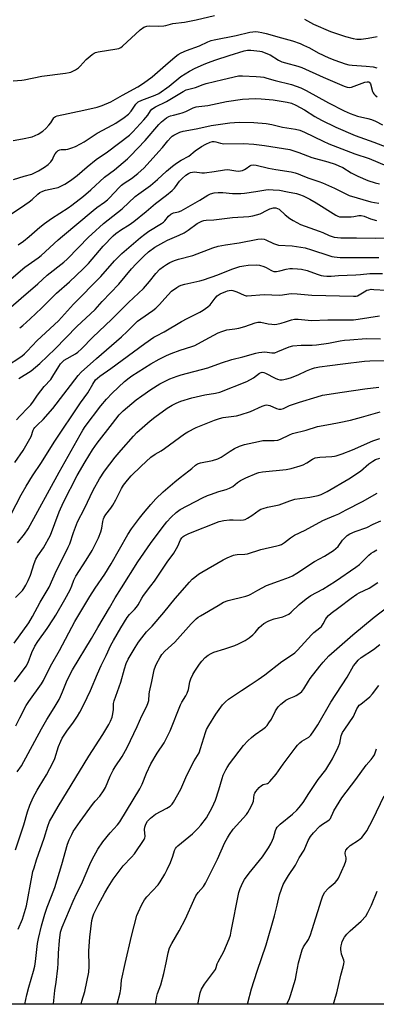
# Model space of a CAD drawing. Units: inches. Extents: x 1231767 to 1237767, y 533455 to 537455.
# Drawn here: x 1235456 to 1235616, y 533455 to 533898 of the extents above; entities that cross this region are included whole.
import ezdxf

# ---------------------------------------------------------------- set-up
doc = ezdxf.new("R2010")
doc.units = ezdxf.units.IN
doc.header["$MEASUREMENT"] = 0
doc.layers.add('NTRL-Trees', color=3, linetype='Continuous')
doc.layers.add('Undefined', color=1, linetype='Continuous')

msp = doc.modelspace()

# ---------------------------------------------------------------- linework, layer by layer
at = {"layer": 'NTRL-Trees'}
msp.add_polyline3d([(1235069.88, 534646.58, 0), (1235092.11, 534637.24, 0), (1235246.56, 534572.37, 0), (1235478.3, 534458.13, 0), (1235599.22, 534398.52, 0), (1235613.46, 534391.5, 0), (1235838.86, 534281.15, 0), (1235858.4, 534271.58, 0), (1236020.83, 534192.06, 0), (1236038.08, 534183.62, 0), (1236253.78, 534078.01, 0), (1236286.23, 533967.75, 0), (1236270.89, 533827.58, 0), (1236199.52, 533654, 0), (1236196.01, 533648.96, 0), (1236103.63, 533516.67, 0), (1236083.93, 533488.44, 0), (1236060.83, 533455.46, 0), (1234725.94, 533455.6, 0)], dxfattribs=at)
at = {"layer": 'Undefined'}
for points, elevation in [([(1235453.44, 533870.17), (1235457.37, 533870.46), (1235458.5, 533870.61), (1235466.32, 533872.29), (1235476.95, 533873.62), (1235478.63, 533873.89), (1235479.43, 533874.12), (1235481.45, 533875.21), (1235482.76, 533876.08), (1235483.57, 533876.86), (1235486.26, 533879.8), (1235488.93, 533882.04), (1235489.82, 533882.65), (1235490.48, 533882.91), (1235491.6, 533883.17), (1235500.02, 533884.56), (1235500.88, 533884.78), (1235501.8, 533885.2), (1235502.61, 533885.81), (1235510.51, 533893.14), (1235512.2, 533894.27), (1235512.97, 533894.64), (1235513.54, 533894.8), (1235514.66, 533894.88), (1235518.69, 533894.75), (1235521.18, 533894.94), (1235521.99, 533895.09), (1235525.18, 533896), (1235530.47, 533896.63), (1235535.57, 533897.58), (1235543.93, 533899.59)], 270), ([(1235584.21, 533897.92), (1235588.27, 533895.65), (1235595.97, 533892.43), (1235602.68, 533890.07), (1235606.07, 533889.2), (1235607.75, 533888.93), (1235609.66, 533888.94), (1235612.84, 533889.38), (1235616.92, 533890.16)], 270), ([(1235453.54, 533843.45), (1235457.7, 533844.17), (1235461.97, 533845.14), (1235463.34, 533845.61), (1235464.66, 533846.24), (1235466.85, 533847.65), (1235468.18, 533848.76), (1235469.56, 533850.27), (1235470.47, 533851.41), (1235471.69, 533853.54), (1235472.04, 533853.92), (1235472.49, 533854.19), (1235473.27, 533854.44), (1235485.14, 533857.02), (1235491.21, 533858.45), (1235493.47, 533859.21), (1235497.36, 533860.77), (1235502.54, 533863.85), (1235509.45, 533867.55), (1235511.93, 533869.12), (1235515.92, 533872.03), (1235521.8, 533877.27), (1235526.17, 533881.04), (1235527.58, 533882.06), (1235528.83, 533882.78), (1235531.24, 533883.8), (1235537.13, 533885.92), (1235540.83, 533887.73), (1235542.29, 533888.29), (1235543.65, 533888.63), (1235553.59, 533890.61), (1235559.65, 533892.01), (1235561.04, 533892.26), (1235562.06, 533892.32), (1235563.47, 533892.21), (1235565.16, 533891.96), (1235567.1, 533891.49), (1235573.99, 533889.5), (1235578.91, 533888.17), (1235582.25, 533886.96), (1235583.87, 533886.27), (1235586.48, 533884.97), (1235590.35, 533882.83), (1235595.24, 533880.54), (1235597.9, 533879.51), (1235602.53, 533877.88), (1235604.2, 533877.46), (1235605.61, 533877.2), (1235611.89, 533876.87), (1235615.1, 533876.45), (1235616.79, 533876.02)], 272), ([(1235453.67, 533825.92), (1235458.39, 533827.46), (1235461.81, 533828.34), (1235462.84, 533828.69), (1235464.83, 533829.74), (1235467.61, 533831.45), (1235469.22, 533832.61), (1235470.38, 533833.8), (1235471.14, 533834.94), (1235471.72, 533836.45), (1235472.3, 533837.48), (1235473.04, 533838.39), (1235473.71, 533838.9), (1235474.48, 533839.26), (1235475.02, 533839.41), (1235477.2, 533839.43), (1235478.01, 533839.55), (1235479.86, 533840.1), (1235481.42, 533840.74), (1235483.72, 533841.9), (1235485.41, 533842.88), (1235491.14, 533846.69), (1235498.25, 533850.48), (1235499.54, 533851.24), (1235503.28, 533853.7), (1235505.27, 533855.28), (1235506.46, 533856.62), (1235508.62, 533859.75), (1235509, 533860.19), (1235509.66, 533860.73), (1235511.21, 533861.5), (1235517.23, 533863.77), (1235518.85, 533864.6), (1235523.44, 533867.78), (1235528.75, 533872.15), (1235530.62, 533873.43), (1235532.63, 533874.62), (1235535.19, 533875.95), (1235538.86, 533877.55), (1235540.78, 533878.29), (1235544.51, 533879.63), (1235550.41, 533881.59), (1235557.16, 533883.67), (1235558.74, 533883.98), (1235560.15, 533884.01), (1235564.21, 533883.51), (1235565.07, 533883.34), (1235566.19, 533882.99), (1235568.9, 533881.85), (1235572.66, 533879.57), (1235574.12, 533878.81), (1235575.67, 533878.27), (1235581.33, 533876.78), (1235583.11, 533876.18), (1235592.69, 533871.79), (1235602, 533867.83), (1235603.39, 533867.33), (1235604.49, 533867.22), (1235605.32, 533867.36), (1235611.33, 533869.6), (1235612.39, 533869.81), (1235613.09, 533869.71), (1235613.45, 533869.47), (1235613.86, 533868.82), (1235614.83, 533865.43), (1235615.05, 533864.9), (1235615.36, 533864.43), (1235615.97, 533863.82), (1235616.89, 533863.08)], 274)]:
    msp.add_lwpolyline(points, dxfattribs=dict(at, elevation=elevation))
for points in [[(1235451.52, 533809.8, 276), (1235456.76, 533813.11, 276), (1235460.62, 533815.83, 276), (1235462.01, 533816.92, 276), (1235464.55, 533819.36, 276), (1235465.48, 533820.04, 276), (1235466.77, 533820.7, 276), (1235467.98, 533821.13, 276), (1235472.26, 533821.94, 276), (1235473.63, 533822.34, 276), (1235476.65, 533823.77, 276), (1235479.3, 533825.5, 276), (1235482.23, 533827.75, 276), (1235486.64, 533831.59, 276), (1235490.77, 533834.84, 276), (1235495.85, 533838.39, 276), (1235505.73, 533845.79, 276), (1235507.18, 533847.24, 276), (1235512.18, 533852.63, 276), (1235513.9, 533854.82, 276), (1235515.08, 533856.8, 276), (1235515.73, 533857.49, 276), (1235517.37, 533858.51, 276), (1235522.31, 533860.92, 276), (1235529.77, 533865.5, 276), (1235531.2, 533866.2, 276), (1235535.26, 533867.26, 276), (1235538.7, 533868.62, 276), (1235540.1, 533869.06, 276), (1235547.56, 533870.85, 276), (1235554.58, 533872.42, 276), (1235556.4, 533872.52, 276), (1235562.58, 533872.22, 276), (1235564.53, 533872.08, 276), (1235565.97, 533871.83, 276), (1235567.41, 533871.48, 276), (1235571.1, 533870.4, 276), (1235578.4, 533868.51, 276), (1235582.67, 533867.05, 276), (1235585.04, 533865.93, 276), (1235595.03, 533860.38, 276), (1235602.08, 533856.8, 276), (1235604.82, 533855.5, 276), (1235608.01, 533854.39, 276), (1235612.62, 533853.37, 276), (1235614.27, 533852.87, 276), (1235616.11, 533852.08, 276), (1235619.25, 533850.49, 276)], [(1235455.8, 533796.57, 278), (1235458.1, 533798.25, 278), (1235460.6, 533800.24, 278), (1235465.49, 533804.46, 278), (1235467.63, 533806.16, 278), (1235470.66, 533808.32, 278), (1235478.16, 533813.16, 278), (1235479.83, 533814.33, 278), (1235485, 533818.42, 278), (1235488.36, 533821.19, 278), (1235494.53, 533826.97, 278), (1235498.92, 533830.19, 278), (1235504.8, 533835.23, 278), (1235506.1, 533836.48, 278), (1235512.81, 533843.35, 278), (1235518.84, 533850.64, 278), (1235520.13, 533851.77, 278), (1235522.38, 533853.54, 278), (1235523.32, 533854.15, 278), (1235524.08, 533854.49, 278), (1235525.41, 533854.87, 278), (1235528.25, 533855.47, 278), (1235529.37, 533855.81, 278), (1235530.94, 533856.44, 278), (1235534.32, 533858.03, 278), (1235535.67, 533858.5, 278), (1235536.78, 533858.69, 278), (1235540.93, 533859.08, 278), (1235549.31, 533860.88, 278), (1235556.39, 533862.05, 278), (1235562.15, 533862.25, 278), (1235564.75, 533862.2, 278), (1235570.25, 533861.65, 278), (1235576.49, 533860.62, 278), (1235578.4, 533860.13, 278), (1235580.43, 533859.33, 278), (1235584.25, 533857.15, 278), (1235588.92, 533854.24, 278), (1235591.92, 533852.57, 278), (1235598.36, 533849.39, 278), (1235607.07, 533845.62, 278), (1235615.38, 533842.65, 278), (1235625.89, 533838.57, 278)], [(1235452.59, 533781.28, 280), (1235458.69, 533786.51, 280), (1235464.75, 533790.77, 280), (1235466.02, 533791.75, 280), (1235473.7, 533798.79, 280), (1235475.64, 533800.46, 280), (1235489.33, 533811.96, 280), (1235491.04, 533813.28, 280), (1235494.53, 533815.79, 280), (1235495.77, 533816.79, 280), (1235496.74, 533817.73, 280), (1235501.1, 533822.35, 280), (1235502.15, 533823.34, 280), (1235503.34, 533824.19, 280), (1235506.65, 533826.31, 280), (1235509.5, 533828.55, 280), (1235512.25, 533831.17, 280), (1235518.94, 533838.47, 280), (1235520.5, 533840.24, 280), (1235522.89, 533843.24, 280), (1235524.27, 533844.75, 280), (1235524.91, 533845.35, 280), (1235525.6, 533845.84, 280), (1235527.08, 533846.63, 280), (1235528.37, 533847.19, 280), (1235529.74, 533847.57, 280), (1235535.6, 533848.67, 280), (1235540.38, 533849.78, 280), (1235542.33, 533850.16, 280), (1235550.8, 533851.28, 280), (1235552.81, 533851.48, 280), (1235555.06, 533851.59, 280), (1235561.46, 533851.48, 280), (1235567.01, 533850.98, 280), (1235569.58, 533850.53, 280), (1235574.39, 533849.47, 280), (1235580.26, 533848.51, 280), (1235582.17, 533848, 280), (1235584.31, 533847.16, 280), (1235592.66, 533843.05, 280), (1235595.22, 533841.94, 280), (1235606.81, 533837.36, 280), (1235613.24, 533835.33, 280), (1235621.13, 533832.07, 280)], [(1235452.5, 533768.57, 282), (1235457.05, 533772.66, 282), (1235464.58, 533779, 282), (1235468.8, 533782.97, 282), (1235476.17, 533788.75, 282), (1235477.67, 533790.15, 282), (1235482.88, 533795.34, 282), (1235487.32, 533799.96, 282), (1235488.76, 533801.36, 282), (1235494, 533806.07, 282), (1235502.46, 533812.79, 282), (1235508.18, 533818.29, 282), (1235509.85, 533819.52, 282), (1235515.13, 533823.14, 282), (1235518.29, 533825.88, 282), (1235522.31, 533829.6, 282), (1235525, 533831.9, 282), (1235526.75, 533833.25, 282), (1235528.95, 533834.66, 282), (1235532.3, 533836.44, 282), (1235535.17, 533838.81, 282), (1235537.99, 533840.66, 282), (1235539.93, 533841.82, 282), (1235541.95, 533842.73, 282), (1235542.99, 533843.02, 282), (1235543.72, 533843.03, 282), (1235544.52, 533842.85, 282), (1235546.62, 533842.17, 282), (1235548.03, 533841.98, 282), (1235556.94, 533842.11, 282), (1235561.58, 533841.77, 282), (1235566.23, 533841.2, 282), (1235577.62, 533839.31, 282), (1235581.76, 533838, 282), (1235587.58, 533835.84, 282), (1235594.79, 533833.89, 282), (1235598, 533832.82, 282), (1235599.7, 533832.11, 282), (1235601.44, 533831.26, 282), (1235605.14, 533828.94, 282), (1235608.24, 533827.33, 282), (1235612.7, 533825.45, 282), (1235615.96, 533824.39, 282), (1235617.91, 533823.9, 282)], [(1235456.41, 533759.22, 284), (1235457.77, 533760.39, 284), (1235461.11, 533763.34, 284), (1235466.17, 533768.12, 284), (1235473.01, 533774.9, 284), (1235478.78, 533779.88, 284), (1235484.97, 533785.71, 284), (1235487.31, 533788.2, 284), (1235493.83, 533796.02, 284), (1235498.37, 533800.67, 284), (1235499.5, 533801.59, 284), (1235502.08, 533803.46, 284), (1235505.52, 533805.56, 284), (1235507.69, 533807.07, 284), (1235513.23, 533811.56, 284), (1235517.36, 533815.13, 284), (1235522.31, 533818.94, 284), (1235524.8, 533821, 284), (1235525.87, 533821.99, 284), (1235526.4, 533822.63, 284), (1235528.14, 533825.16, 284), (1235529.28, 533826.37, 284), (1235531.02, 533827.81, 284), (1235532.25, 533828.61, 284), (1235533.02, 533828.99, 284), (1235534.06, 533829.27, 284), (1235534.87, 533829.33, 284), (1235538.21, 533828.92, 284), (1235539.36, 533828.94, 284), (1235543.73, 533829.49, 284), (1235548.29, 533830.25, 284), (1235549.71, 533830.4, 284), (1235550.78, 533830.31, 284), (1235553.51, 533829.75, 284), (1235554.69, 533829.68, 284), (1235555.56, 533829.73, 284), (1235556.38, 533829.94, 284), (1235557.39, 533830.41, 284), (1235558.11, 533830.83, 284), (1235559.68, 533831.99, 284), (1235560.39, 533832.34, 284), (1235561.17, 533832.45, 284), (1235562.56, 533832.32, 284), (1235568.15, 533830.96, 284), (1235571.36, 533830.39, 284), (1235578.31, 533829.36, 284), (1235580, 533828.95, 284), (1235581.36, 533828.46, 284), (1235583.53, 533827.48, 284), (1235586.18, 533826.43, 284), (1235590.71, 533824.97, 284), (1235592.29, 533824.37, 284), (1235597.7, 533821.94, 284), (1235604.36, 533818.72, 284), (1235613.96, 533815.92, 284), (1235615.66, 533815.5, 284), (1235617.64, 533815.21, 284)], [(1235450.12, 533741.79, 286), (1235457.38, 533746.63, 286), (1235458.57, 533747.54, 286), (1235459.76, 533748.73, 286), (1235464.27, 533753.65, 286), (1235473.77, 533762.46, 286), (1235480.63, 533769.85, 286), (1235492.85, 533782.32, 286), (1235499.02, 533789.38, 286), (1235502.32, 533792.69, 286), (1235510.65, 533799.84, 286), (1235512.62, 533801.41, 286), (1235514.45, 533802.69, 286), (1235520, 533806.11, 286), (1235520.9, 533806.74, 286), (1235521.56, 533807.39, 286), (1235523.17, 533809.39, 286), (1235524.28, 533810.34, 286), (1235525.51, 533810.89, 286), (1235527.73, 533811.39, 286), (1235528.92, 533811.85, 286), (1235537.35, 533816.6, 286), (1235540.84, 533818.88, 286), (1235542.08, 533819.5, 286), (1235543.78, 533819.95, 286), (1235545.54, 533820.1, 286), (1235547.62, 533820.03, 286), (1235551.91, 533819.61, 286), (1235555.62, 533819.55, 286), (1235557.37, 533819.73, 286), (1235562.39, 533820.48, 286), (1235566.95, 533821.33, 286), (1235568.04, 533821.38, 286), (1235570.24, 533821.33, 286), (1235572.99, 533821.09, 286), (1235576.62, 533820.42, 286), (1235580.64, 533819.55, 286), (1235582.04, 533819.16, 286), (1235583.65, 533818.55, 286), (1235586.68, 533817.04, 286), (1235589.55, 533815.4, 286), (1235598.37, 533809.81, 286), (1235599.15, 533809.45, 286), (1235599.99, 533809.21, 286), (1235601.43, 533809.12, 286), (1235605.21, 533809.21, 286), (1235606.36, 533809.31, 286), (1235608.64, 533809.68, 286), (1235609.75, 533809.71, 286), (1235611.05, 533809.42, 286), (1235613.95, 533808.27, 286), (1235616.61, 533807.42, 286)], [(1235456.08, 533736.55, 288), (1235461.5, 533739.99, 288), (1235463.55, 533741.58, 288), (1235465.52, 533743.29, 288), (1235472.33, 533749.86, 288), (1235482.09, 533759.84, 288), (1235490.24, 533767.51, 288), (1235493.38, 533771.16, 288), (1235500.91, 533778.93, 288), (1235506.67, 533785.74, 288), (1235508.73, 533788.05, 288), (1235512.16, 533791.53, 288), (1235514.23, 533793.44, 288), (1235517.03, 533795.53, 288), (1235521.15, 533797.81, 288), (1235522.72, 533798.6, 288), (1235528, 533800.87, 288), (1235530.25, 533801.97, 288), (1235532.09, 533803.15, 288), (1235536.07, 533806.08, 288), (1235537.02, 533806.63, 288), (1235538.24, 533807.19, 288), (1235539.06, 533807.43, 288), (1235540.19, 533807.61, 288), (1235543.58, 533807.85, 288), (1235551.89, 533808.78, 288), (1235559.29, 533809.35, 288), (1235561.02, 533809.55, 288), (1235562.69, 533809.96, 288), (1235564.31, 533810.51, 288), (1235567.44, 533812.18, 288), (1235568.73, 533812.75, 288), (1235570.3, 533813.12, 288), (1235571.37, 533813.14, 288), (1235572.17, 533812.94, 288), (1235572.87, 533812.54, 288), (1235575.54, 533810.07, 288), (1235577.6, 533808.43, 288), (1235579.1, 533807.53, 288), (1235582.45, 533805.71, 288), (1235584.5, 533804.87, 288), (1235590.84, 533802.73, 288), (1235592.49, 533802.07, 288), (1235595.37, 533800.75, 288), (1235596.75, 533800.26, 288), (1235597.6, 533800.05, 288), (1235600.56, 533799.77, 288), (1235607.55, 533799.75, 288), (1235616.31, 533799.57, 288), (1235620.64, 533799.77, 288)], [(1235455.06, 533717.89, 290), (1235456.54, 533719.68, 290), (1235460.18, 533723.46, 290), (1235461.35, 533724.77, 290), (1235462.64, 533726.39, 290), (1235464.47, 533728.99, 290), (1235467.44, 533732.87, 290), (1235470.37, 533736.13, 290), (1235471.33, 533737.57, 290), (1235473.93, 533741.91, 290), (1235474.76, 533743.08, 290), (1235475.67, 533744.08, 290), (1235476.42, 533744.72, 290), (1235481.46, 533747.59, 290), (1235482.57, 533748.42, 290), (1235484.11, 533749.82, 290), (1235489.23, 533755.11, 290), (1235497.69, 533762.99, 290), (1235505.22, 533770.7, 290), (1235511.93, 533777, 290), (1235514.73, 533780.06, 290), (1235517.58, 533783.68, 290), (1235519.37, 533785.63, 290), (1235520.93, 533786.85, 290), (1235522.34, 533787.77, 290), (1235523.82, 533788.57, 290), (1235525.87, 533789.49, 290), (1235527.74, 533790.11, 290), (1235534.15, 533791.83, 290), (1235543.1, 533795.23, 290), (1235545.54, 533795.98, 290), (1235548.77, 533796.58, 290), (1235555, 533797.53, 290), (1235563.33, 533799.05, 290), (1235565.05, 533799.21, 290), (1235566.12, 533799.07, 290), (1235566.91, 533798.84, 290), (1235570.35, 533797.09, 290), (1235571.62, 533796.64, 290), (1235572.66, 533796.48, 290), (1235578.74, 533796.13, 290), (1235584.56, 533795.15, 290), (1235587.45, 533794.38, 290), (1235595.15, 533791.72, 290), (1235596.46, 533791.35, 290), (1235597.61, 533791.15, 290), (1235600.27, 533790.93, 290), (1235605.22, 533790.94, 290), (1235614.12, 533790.8, 290), (1235617.67, 533790.83, 290)], [(1235454.25, 533698.78, 292), (1235458.02, 533704.19, 292), (1235461.04, 533709.5, 292), (1235461.51, 533710.55, 292), (1235462.42, 533713.26, 292), (1235462.75, 533713.89, 292), (1235463.22, 533714.53, 292), (1235464.34, 533715.7, 292), (1235467, 533718.13, 292), (1235471.29, 533722.99, 292), (1235482.62, 533737.83, 292), (1235484, 533739.4, 292), (1235490.94, 533745.58, 292), (1235502.07, 533755.17, 292), (1235504.6, 533757.58, 292), (1235507.05, 533760.09, 292), (1235509.37, 533762.22, 292), (1235510.77, 533763.3, 292), (1235516.14, 533767.08, 292), (1235517.51, 533768.19, 292), (1235519.17, 533769.79, 292), (1235521.57, 533772.53, 292), (1235524.62, 533775.68, 292), (1235526.91, 533777.42, 292), (1235527.79, 533777.93, 292), (1235528.83, 533778.4, 292), (1235530.52, 533778.9, 292), (1235537.25, 533780.37, 292), (1235538.98, 533780.83, 292), (1235545.3, 533783.07, 292), (1235551.69, 533785.66, 292), (1235555.27, 533786.83, 292), (1235556.97, 533787.18, 292), (1235558.97, 533787.46, 292), (1235562.53, 533787.51, 292), (1235563.99, 533787.36, 292), (1235565.94, 533786.83, 292), (1235566.99, 533786.38, 292), (1235569.1, 533785.13, 292), (1235569.81, 533784.83, 292), (1235570.55, 533784.65, 292), (1235571.7, 533784.65, 292), (1235573.15, 533784.84, 292), (1235576.08, 533785.63, 292), (1235577.7, 533785.94, 292), (1235578.84, 533785.97, 292), (1235581.17, 533785.82, 292), (1235582.9, 533785.58, 292), (1235585.46, 533784.96, 292), (1235589.88, 533783.39, 292), (1235591.75, 533782.85, 292), (1235592.85, 533782.64, 292), (1235594.28, 533782.53, 292), (1235596.29, 533782.49, 292), (1235599.5, 533782.72, 292), (1235607.29, 533783.02, 292), (1235609.33, 533783.17, 292), (1235613.52, 533783.63, 292), (1235615.2, 533783.72, 292), (1235619.22, 533783.72, 292)], [(1235452.54, 533675.65, 294), (1235457.04, 533684.28, 294), (1235459.3, 533688.2, 294), (1235462.22, 533692.78, 294), (1235466.26, 533698.84, 294), (1235471.91, 533707.98, 294), (1235483.78, 533725.59, 294), (1235486.98, 533730.05, 294), (1235489.2, 533733.92, 294), (1235490.52, 533735.86, 294), (1235491.31, 533736.67, 294), (1235492.45, 533737.59, 294), (1235497.35, 533741.02, 294), (1235512.64, 533752.22, 294), (1235516.66, 533755.02, 294), (1235517.9, 533755.75, 294), (1235521.29, 533757.52, 294), (1235529.08, 533762.16, 294), (1235531.55, 533763.47, 294), (1235537.26, 533766.3, 294), (1235538.75, 533767.18, 294), (1235540.84, 533768.73, 294), (1235541.92, 533769.68, 294), (1235544.1, 533772.62, 294), (1235545.12, 533773.71, 294), (1235546.46, 533774.57, 294), (1235548.9, 533775.64, 294), (1235549.74, 533775.92, 294), (1235550.51, 533776.08, 294), (1235551.28, 533776.13, 294), (1235552.07, 533776.03, 294), (1235553.88, 533775.52, 294), (1235557.23, 533773.92, 294), (1235558, 533773.72, 294), (1235558.55, 533773.67, 294), (1235566.17, 533774.23, 294), (1235573.06, 533773.97, 294), (1235574.45, 533774.12, 294), (1235577.18, 533774.58, 294), (1235578.46, 533774.69, 294), (1235580.94, 533774.55, 294), (1235587.55, 533773.92, 294), (1235606.22, 533773.48, 294), (1235607.39, 533773.54, 294), (1235608.04, 533773.69, 294), (1235608.83, 533774.06, 294), (1235611.08, 533775.48, 294), (1235612.31, 533776.14, 294), (1235613.1, 533776.42, 294), (1235614.25, 533776.58, 294), (1235615.41, 533776.55, 294), (1235620.95, 533776.13, 294)], [(1235455.46, 533662.72, 296), (1235458.65, 533666.61, 296), (1235460.19, 533669.01, 296), (1235474.1, 533694.44, 296), (1235483.6, 533711.27, 296), (1235484.81, 533713.32, 296), (1235485.88, 533714.91, 296), (1235492.91, 533724.21, 296), (1235495.39, 533727.2, 296), (1235497.91, 533729.88, 296), (1235503.5, 533735.16, 296), (1235505.51, 533736.81, 296), (1235506.81, 533737.75, 296), (1235515.29, 533743.07, 296), (1235519.07, 533745.28, 296), (1235522.38, 533746.93, 296), (1235524.45, 533747.81, 296), (1235528.49, 533749.32, 296), (1235533.73, 533750.9, 296), (1235535.04, 533751.38, 296), (1235536.32, 533752.03, 296), (1235541.62, 533755.01, 296), (1235545.53, 533756.97, 296), (1235547.1, 533757.65, 296), (1235549.46, 533758.37, 296), (1235553.03, 533758.76, 296), (1235554.71, 533759.12, 296), (1235557.49, 533759.9, 296), (1235562.07, 533761.49, 296), (1235563.24, 533761.76, 296), (1235564.61, 533761.83, 296), (1235567.88, 533761.12, 296), (1235569.57, 533760.89, 296), (1235570.7, 533760.82, 296), (1235571.83, 533760.95, 296), (1235573.82, 533761.42, 296), (1235575.79, 533761.98, 296), (1235578.47, 533762.93, 296), (1235579.83, 533763.21, 296), (1235581.45, 533763.16, 296), (1235585.94, 533762.67, 296), (1235587.36, 533762.6, 296), (1235594.66, 533762.93, 296), (1235603.88, 533762.81, 296), (1235606.22, 533762.89, 296), (1235608.29, 533763.14, 296), (1235617.85, 533764.68, 296)], [(1235454.58, 533638.2, 298), (1235457.67, 533641.36, 298), (1235458.33, 533642.27, 298), (1235459.2, 533643.73, 298), (1235460.2, 533645.81, 298), (1235461.22, 533648.21, 298), (1235462.85, 533653.47, 298), (1235463.64, 533655.37, 298), (1235464.52, 533656.9, 298), (1235467.1, 533660.49, 298), (1235470.23, 533666.12, 298), (1235474.17, 533676.68, 298), (1235476.11, 533681.02, 298), (1235482.23, 533692.92, 298), (1235485.8, 533699.11, 298), (1235489.07, 533704.47, 298), (1235491.18, 533707.43, 298), (1235498.04, 533716.37, 298), (1235501.13, 533720.26, 298), (1235502.83, 533722.06, 298), (1235508.72, 533726.88, 298), (1235511.18, 533728.72, 298), (1235515.25, 533731.56, 298), (1235519.37, 533734.19, 298), (1235521.95, 533735.55, 298), (1235523.85, 533736.36, 298), (1235527.16, 533737.64, 298), (1235528.83, 533738.19, 298), (1235540.87, 533741.32, 298), (1235546.97, 533743.61, 298), (1235551.69, 533745.07, 298), (1235556.57, 533746.27, 298), (1235562.35, 533747.9, 298), (1235563.79, 533748.2, 298), (1235566.44, 533748.48, 298), (1235569.61, 533748.05, 298), (1235570.4, 533748.04, 298), (1235570.94, 533748.11, 298), (1235572.32, 533748.58, 298), (1235577.45, 533750.71, 298), (1235579.08, 533751.2, 298), (1235582.83, 533751.49, 298), (1235587.68, 533751.5, 298), (1235589.69, 533751.62, 298), (1235595, 533752.43, 298), (1235600.22, 533753.46, 298), (1235602.27, 533753.74, 298), (1235604.56, 533753.94, 298), (1235611.95, 533754.44, 298), (1235618.4, 533754.29, 298)], [(1235453.89, 533617.61, 300), (1235460.47, 533626.81, 300), (1235462.15, 533629.68, 300), (1235465.55, 533636.08, 300), (1235469.59, 533642.86, 300), (1235472.9, 533650.36, 300), (1235476.89, 533657.9, 300), (1235478.21, 533660.75, 300), (1235478.86, 533662.34, 300), (1235480.58, 533667.33, 300), (1235482.4, 533672.17, 300), (1235485.44, 533678.18, 300), (1235489.34, 533686.45, 300), (1235492.18, 533691.49, 300), (1235494.51, 533694.93, 300), (1235499.31, 533701.24, 300), (1235501.95, 533704.36, 300), (1235507.5, 533710.61, 300), (1235509.06, 533712.27, 300), (1235514.99, 533717.49, 300), (1235517.02, 533719.16, 300), (1235522.65, 533723.22, 300), (1235524.86, 533724.6, 300), (1235526.6, 533725.49, 300), (1235528.73, 533726.3, 300), (1235533.69, 533727.9, 300), (1235539.45, 533729.12, 300), (1235544.27, 533729.9, 300), (1235546.25, 533730.46, 300), (1235558.36, 533735.22, 300), (1235561.36, 533736.9, 300), (1235564.09, 533738.94, 300), (1235564.81, 533739.28, 300), (1235565.31, 533739.37, 300), (1235566.07, 533739.27, 300), (1235566.82, 533738.99, 300), (1235571.13, 533736.71, 300), (1235572.17, 533736.23, 300), (1235573.15, 533735.98, 300), (1235574.3, 533735.97, 300), (1235576.32, 533736.33, 300), (1235578, 533736.78, 300), (1235581.42, 533738.11, 300), (1235585.21, 533739.98, 300), (1235587.34, 533740.91, 300), (1235588.71, 533741.35, 300), (1235590.99, 533741.79, 300), (1235595.58, 533742.3, 300), (1235601.42, 533743.1, 300), (1235611.19, 533744.26, 300), (1235613.58, 533744.4, 300), (1235622.72, 533744.55, 300)], [(1235454.14, 533600.32, 302), (1235459.32, 533607.34, 302), (1235460.15, 533609.02, 302), (1235461.81, 533613.48, 302), (1235463.18, 533616.33, 302), (1235464.53, 533618.45, 302), (1235468.72, 533624.19, 302), (1235471.55, 533628.54, 302), (1235472.62, 533630.25, 302), (1235476.65, 533637.27, 302), (1235479.03, 533641.63, 302), (1235479.83, 533643.47, 302), (1235480.76, 533645.99, 302), (1235481.6, 533647.71, 302), (1235486.3, 533654.89, 302), (1235488.94, 533659.23, 302), (1235489.9, 533661.05, 302), (1235491.72, 533665.01, 302), (1235492.85, 533667.72, 302), (1235493.26, 533669.27, 302), (1235493.72, 533672.36, 302), (1235494.05, 533673.48, 302), (1235494.38, 533674.29, 302), (1235495.1, 533675.44, 302), (1235497.32, 533678.24, 302), (1235498.24, 533679.64, 302), (1235499.63, 533682.07, 302), (1235502.14, 533687.07, 302), (1235503.01, 533688.59, 302), (1235504.76, 533690.89, 302), (1235506.49, 533692.86, 302), (1235510.93, 533697.22, 302), (1235515.3, 533701.14, 302), (1235517.24, 533702.54, 302), (1235519.91, 533704.11, 302), (1235521.35, 533705.05, 302), (1235530.39, 533711.74, 302), (1235531.94, 533712.63, 302), (1235535.68, 533714.53, 302), (1235543.91, 533717.88, 302), (1235546.07, 533718.59, 302), (1235547.74, 533718.95, 302), (1235553.75, 533719.73, 302), (1235555.41, 533720.16, 302), (1235560.01, 533721.78, 302), (1235565.2, 533724.08, 302), (1235566.58, 533724.57, 302), (1235567.13, 533724.65, 302), (1235567.92, 533724.59, 302), (1235568.73, 533724.33, 302), (1235571.65, 533723.02, 302), (1235572.75, 533722.75, 302), (1235573.81, 533722.76, 302), (1235574.76, 533723.07, 302), (1235577.55, 533724.33, 302), (1235582.05, 533725.96, 302), (1235589.98, 533728.34, 302), (1235592.39, 533728.97, 302), (1235601.14, 533730.41, 302), (1235611.27, 533731.86, 302), (1235617.62, 533732.67, 302)], [(1235454.62, 533580.55, 304), (1235456.55, 533584.13, 304), (1235459.37, 533589.69, 304), (1235460.47, 533591.39, 304), (1235466.2, 533599.45, 304), (1235467.15, 533600.9, 304), (1235468.89, 533604.59, 304), (1235470.85, 533608.45, 304), (1235474.23, 533614.44, 304), (1235481.17, 533627.46, 304), (1235487.93, 533638.69, 304), (1235490.31, 533642.35, 304), (1235494.59, 533648.63, 304), (1235497.49, 533653.26, 304), (1235505.02, 533666.39, 304), (1235506.62, 533668.98, 304), (1235510.18, 533673.76, 304), (1235512.03, 533676.08, 304), (1235515.23, 533679.99, 304), (1235517.58, 533682.46, 304), (1235520.82, 533685.58, 304), (1235525.99, 533690.14, 304), (1235528.41, 533692.09, 304), (1235532.33, 533694.99, 304), (1235533.69, 533696.15, 304), (1235535.27, 533697.64, 304), (1235536.19, 533698.17, 304), (1235537.54, 533698.59, 304), (1235542.98, 533699.68, 304), (1235545.43, 533700.5, 304), (1235546.92, 533701.27, 304), (1235550.85, 533703.96, 304), (1235552.79, 533705.16, 304), (1235555.13, 533706.17, 304), (1235557.27, 533706.91, 304), (1235563.55, 533708.26, 304), (1235565.55, 533708.62, 304), (1235566.67, 533708.68, 304), (1235570.57, 533708.61, 304), (1235572.24, 533708.78, 304), (1235573.51, 533709.25, 304), (1235577.53, 533711.25, 304), (1235578.84, 533711.79, 304), (1235584.97, 533713.36, 304), (1235590.03, 533714.91, 304), (1235595.86, 533716.07, 304), (1235599.89, 533716.74, 304), (1235604.84, 533717.8, 304), (1235609.91, 533719.12, 304), (1235618.16, 533721.5, 304)], [(1235455.33, 533559.86, 306), (1235457.17, 533562.55, 306), (1235466.2, 533579.24, 306), (1235468.55, 533583.32, 306), (1235471.91, 533588.65, 306), (1235474.1, 533592.38, 306), (1235474.77, 533593.65, 306), (1235475.7, 533595.74, 306), (1235477.74, 533601.11, 306), (1235480.11, 533605.69, 306), (1235488.72, 533619.72, 306), (1235491.42, 533624.74, 306), (1235496.8, 533633.57, 306), (1235499.26, 533637.95, 306), (1235502.19, 533642.5, 306), (1235509.48, 533654.25, 306), (1235515.16, 533662.45, 306), (1235520.3, 533669.53, 306), (1235522.4, 533672.17, 306), (1235524.35, 533674.22, 306), (1235526.64, 533676.34, 306), (1235528.43, 533677.64, 306), (1235538.4, 533682.87, 306), (1235540.69, 533683.95, 306), (1235542.01, 533684.48, 306), (1235545.85, 533685.78, 306), (1235549.09, 533686.68, 306), (1235550.63, 533687.28, 306), (1235552.07, 533688.05, 306), (1235554.18, 533689.86, 306), (1235555.58, 533690.79, 306), (1235557.98, 533691.98, 306), (1235562.84, 533694.06, 306), (1235563.69, 533694.28, 306), (1235565.47, 533694.56, 306), (1235576.05, 533695.69, 306), (1235578.31, 533696.14, 306), (1235582.24, 533697.29, 306), (1235583.61, 533697.77, 306), (1235585.27, 533698.63, 306), (1235587.8, 533700.25, 306), (1235589.12, 533700.83, 306), (1235590.14, 533701.08, 306), (1235591.18, 533701.24, 306), (1235596.57, 533701.48, 306), (1235597.71, 533701.59, 306), (1235598.53, 533701.77, 306), (1235601.18, 533702.67, 306), (1235605.73, 533704.42, 306), (1235614.99, 533708.54, 306), (1235618.05, 533709.61, 306)], [(1235454.61, 533524.79, 308), (1235458.25, 533536.1, 308), (1235459.91, 533541.9, 308), (1235460.9, 533544.83, 308), (1235462.5, 533548.29, 308), (1235464.19, 533551.58, 308), (1235465.1, 533553.12, 308), (1235468.52, 533558.47, 308), (1235471.45, 533564.22, 308), (1235472.13, 533565.84, 308), (1235473.82, 533571.22, 308), (1235474.86, 533573.71, 308), (1235475.51, 533575.05, 308), (1235477.57, 533578.15, 308), (1235480.52, 533582.2, 308), (1235482.32, 533584.94, 308), (1235483.38, 533586.73, 308), (1235485.18, 533590.18, 308), (1235488.13, 533596.37, 308), (1235491.28, 533603.86, 308), (1235492.93, 533607.57, 308), (1235495.29, 533612.13, 308), (1235497.39, 533616.76, 308), (1235498.5, 533618.83, 308), (1235501.75, 533624.49, 308), (1235504.59, 533629.21, 308), (1235505.67, 533630.55, 308), (1235507.96, 533632.71, 308), (1235508.84, 533633.76, 308), (1235509.58, 533634.92, 308), (1235511.21, 533637.93, 308), (1235511.94, 533639.14, 308), (1235515.35, 533643.37, 308), (1235516.91, 533645.46, 308), (1235522.68, 533653.97, 308), (1235525.56, 533658.03, 308), (1235527.34, 533661.25, 308), (1235528.64, 533664.07, 308), (1235529.23, 533665, 308), (1235529.8, 533665.59, 308), (1235530.25, 533665.92, 308), (1235532.3, 533666.98, 308), (1235546.02, 533672.31, 308), (1235548.09, 533672.8, 308), (1235550.64, 533673.07, 308), (1235552.17, 533673.09, 308), (1235555.45, 533672.84, 308), (1235556.86, 533673.02, 308), (1235557.63, 533673.27, 308), (1235558.6, 533673.76, 308), (1235560.6, 533675.06, 308), (1235563.86, 533677.41, 308), (1235564.61, 533677.81, 308), (1235565.68, 533678.21, 308), (1235567.63, 533678.75, 308), (1235572.86, 533679.84, 308), (1235577.71, 533681.58, 308), (1235579.92, 533682.26, 308), (1235586.67, 533683.28, 308), (1235590.36, 533683.98, 308), (1235591.73, 533684.38, 308), (1235594.49, 533685.76, 308), (1235604.23, 533691.45, 308), (1235609.4, 533694.96, 308), (1235613.17, 533698.24, 308), (1235614.87, 533699.44, 308), (1235616.17, 533700.13, 308), (1235618.05, 533700.7, 308)], [(1235455.75, 533489.14, 310), (1235457.69, 533493.72, 310), (1235458.65, 533496.71, 310), (1235459.41, 533499.75, 310), (1235461.99, 533513.42, 310), (1235462.37, 533515.08, 310), (1235462.85, 533516.75, 310), (1235464, 533520.34, 310), (1235467.41, 533530.09, 310), (1235468.99, 533535.4, 310), (1235469.86, 533537.5, 310), (1235473.69, 533544.31, 310), (1235487.45, 533566.94, 310), (1235493.75, 533576.63, 310), (1235496.39, 533581.11, 310), (1235497.2, 533582.63, 310), (1235497.94, 533584.44, 310), (1235498.27, 533585.86, 310), (1235498.52, 533587.92, 310), (1235498.57, 533590.5, 310), (1235498.77, 533591.71, 310), (1235501.78, 533600.15, 310), (1235503.44, 533606.18, 310), (1235504.21, 533608.57, 310), (1235505.07, 533610.41, 310), (1235508.23, 533615.78, 310), (1235509.79, 533618.16, 310), (1235511.19, 533620.01, 310), (1235513.41, 533622.73, 310), (1235515.83, 533625.32, 310), (1235521.1, 533631.5, 310), (1235526.23, 533637.76, 310), (1235532.7, 533645.05, 310), (1235533.91, 533646.33, 310), (1235534.98, 533647.31, 310), (1235536.75, 533648.65, 310), (1235538.15, 533649.58, 310), (1235547.68, 533655.07, 310), (1235549.5, 533655.93, 310), (1235552.39, 533657.14, 310), (1235553.2, 533657.39, 310), (1235554.01, 533657.52, 310), (1235557.55, 533657.68, 310), (1235558.63, 533657.84, 310), (1235564.63, 533659.69, 310), (1235571.77, 533661.33, 310), (1235573.1, 533661.7, 310), (1235573.88, 533662.02, 310), (1235575.34, 533662.86, 310), (1235577.96, 533665, 310), (1235579.71, 533666.12, 310), (1235584.58, 533668.41, 310), (1235592.51, 533672.74, 310), (1235594.56, 533673.69, 310), (1235598.15, 533675.1, 310), (1235599.71, 533675.81, 310), (1235602.99, 533677.57, 310), (1235610.35, 533681.24, 310), (1235616.83, 533685.01, 310)], [(1235458.77, 533455.52, 312), (1235459.62, 533459.71, 312), (1235460.5, 533463.18, 312), (1235462.69, 533470.34, 312), (1235463.22, 533472.52, 312), (1235463.55, 533474.62, 312), (1235464.48, 533482.79, 312), (1235464.83, 533485, 312), (1235466.23, 533490.78, 312), (1235467.65, 533495.92, 312), (1235468.79, 533499.11, 312), (1235470.75, 533504, 312), (1235472.12, 533507.85, 312), (1235475.4, 533518.31, 312), (1235477.89, 533527.44, 312), (1235478.61, 533529.35, 312), (1235479.76, 533531.77, 312), (1235480.46, 533533.07, 312), (1235483.57, 533537.62, 312), (1235489.06, 533545.19, 312), (1235490.35, 533546.73, 312), (1235492.38, 533548.91, 312), (1235494.03, 533551.3, 312), (1235494.87, 533552.82, 312), (1235497.06, 533557.97, 312), (1235498.37, 533560.55, 312), (1235499.28, 533562.05, 312), (1235502.4, 533566.7, 312), (1235504.72, 533570.75, 312), (1235509.1, 533580.18, 312), (1235511.27, 533585.05, 312), (1235513.29, 533589.03, 312), (1235513.96, 533590.59, 312), (1235514.33, 533591.94, 312), (1235514.51, 533594.7, 312), (1235514.66, 533595.74, 312), (1235515.79, 533600.48, 312), (1235516.84, 533605.69, 312), (1235517.37, 533607.3, 312), (1235517.98, 533608.64, 312), (1235519.25, 533611.02, 312), (1235520.27, 533612.5, 312), (1235521.61, 533614.09, 312), (1235524.61, 533616.73, 312), (1235526.03, 533618.08, 312), (1235533.34, 533626.3, 312), (1235535.69, 533628.53, 312), (1235536.59, 533629.28, 312), (1235537.54, 533629.91, 312), (1235545.47, 533634.63, 312), (1235547.96, 533636, 312), (1235550.04, 533636.83, 312), (1235557.93, 533638.8, 312), (1235559.31, 533639.22, 312), (1235560.18, 533639.62, 312), (1235563.33, 533641.43, 312), (1235567.26, 533643.49, 312), (1235572.66, 533645.46, 312), (1235577.55, 533647.35, 312), (1235578.88, 533647.93, 312), (1235580.8, 533649.08, 312), (1235588.81, 533654.27, 312), (1235593.24, 533656.79, 312), (1235597.29, 533659.25, 312), (1235598.37, 533660.14, 312), (1235599.35, 533661.14, 312), (1235601.33, 533663.91, 312), (1235602.29, 533665, 312), (1235603.38, 533665.95, 312), (1235604.63, 533666.71, 312), (1235607.02, 533667.85, 312), (1235612.27, 533669.6, 312), (1235615.1, 533671.16, 312), (1235618.59, 533672.62, 312)], [(1235471.53, 533455.52, 314), (1235471.55, 533455.68, 314), (1235472.21, 533461.63, 314), (1235472.82, 533465.34, 314), (1235473.5, 533471.74, 314), (1235473.66, 533473.79, 314), (1235473.83, 533478.4, 314), (1235474.27, 533484.07, 314), (1235474.81, 533487.85, 314), (1235475.43, 533490.06, 314), (1235480.48, 533501.73, 314), (1235482.14, 533505.37, 314), (1235484.1, 533509.35, 314), (1235487.92, 533518.32, 314), (1235488.96, 533520.44, 314), (1235491.49, 533525.09, 314), (1235493.74, 533528.45, 314), (1235496.99, 533532.49, 314), (1235500.31, 533536.1, 314), (1235501.36, 533537.44, 314), (1235510.33, 533552.29, 314), (1235511.34, 533554.4, 314), (1235513.29, 533559.32, 314), (1235515.21, 533563.52, 314), (1235518.06, 533568.21, 314), (1235521.22, 533572.94, 314), (1235524.01, 533578.24, 314), (1235528.64, 533589.92, 314), (1235529.27, 533591.17, 314), (1235531.03, 533594.02, 314), (1235531.66, 533595.24, 314), (1235532.14, 533596.87, 314), (1235532.81, 533600.3, 314), (1235533.29, 533601.66, 314), (1235534.12, 533603.53, 314), (1235534.99, 533605.05, 314), (1235537.16, 533608.21, 314), (1235538.21, 533609.55, 314), (1235539.69, 533611.21, 314), (1235540.97, 533612.3, 314), (1235542.36, 533613.08, 314), (1235543.6, 533613.55, 314), (1235548.52, 533615.06, 314), (1235553.02, 533616.59, 314), (1235554.61, 533617.3, 314), (1235557.65, 533618.92, 314), (1235559.37, 533620.07, 314), (1235561, 533621.36, 314), (1235562.05, 533622.4, 314), (1235563.98, 533624.68, 314), (1235564.94, 533625.65, 314), (1235566.04, 533626.44, 314), (1235567.99, 533627.57, 314), (1235569.01, 533628.03, 314), (1235570.61, 533628.56, 314), (1235574.58, 533629.47, 314), (1235575.93, 533630.02, 314), (1235577.22, 533630.69, 314), (1235578.34, 533631.54, 314), (1235581.86, 533635.1, 314), (1235585.02, 533637.64, 314), (1235587.1, 533639.02, 314), (1235592.48, 533641.94, 314), (1235598.17, 533645.48, 314), (1235607.23, 533651.72, 314), (1235608.91, 533653.06, 314), (1235613.17, 533657.19, 314), (1235614.24, 533658.08, 314), (1235615.19, 533658.73, 314), (1235616.67, 533659.62, 314)], [(1235483.97, 533455.52, 316), (1235484.31, 533456.86, 316), (1235485.68, 533461.15, 316), (1235487.43, 533469.94, 316), (1235487.61, 533472.44, 316), (1235487.49, 533479.44, 316), (1235487.91, 533485.59, 316), (1235488.85, 533493.05, 316), (1235489.29, 533494.72, 316), (1235489.76, 533496.08, 316), (1235491.69, 533500.04, 316), (1235494.66, 533505.51, 316), (1235496.17, 533508.1, 316), (1235498.43, 533511.61, 316), (1235502.91, 533517.68, 316), (1235506.61, 533521.58, 316), (1235507.91, 533523.09, 316), (1235512.3, 533529.42, 316), (1235512.65, 533530.2, 316), (1235512.76, 533530.86, 316), (1235512.5, 533533.95, 316), (1235512.58, 533535.02, 316), (1235513.09, 533536.39, 316), (1235513.82, 533537.66, 316), (1235514.52, 533538.5, 316), (1235515.14, 533539.09, 316), (1235517.39, 533540.84, 316), (1235522.53, 533543.52, 316), (1235523.94, 533544.39, 316), (1235524.89, 533545.32, 316), (1235525.53, 533546.25, 316), (1235528.69, 533552.09, 316), (1235530.92, 533557.27, 316), (1235532.12, 533559.86, 316), (1235534.75, 533564.77, 316), (1235536.93, 533568.48, 316), (1235537.62, 533570.33, 316), (1235539.78, 533577.5, 316), (1235540.31, 533578.9, 316), (1235541.33, 533580.72, 316), (1235544.48, 533585.8, 316), (1235547.46, 533589.91, 316), (1235548.87, 533591.35, 316), (1235550.17, 533592.49, 316), (1235555.95, 533596.46, 316), (1235559.88, 533598.88, 316), (1235563.5, 533601.33, 316), (1235566.44, 533603.49, 316), (1235574.05, 533609.41, 316), (1235578.49, 533612.34, 316), (1235579.87, 533613.36, 316), (1235581.1, 533614.59, 316), (1235587.36, 533621.45, 316), (1235588.44, 533622.39, 316), (1235591.19, 533624.55, 316), (1235591.83, 533625.16, 316), (1235592.62, 533626.29, 316), (1235593.63, 533628.32, 316), (1235594.08, 533629.03, 316), (1235595.02, 533630.04, 316), (1235596.27, 533631.15, 316), (1235599.73, 533633.61, 316), (1235605.22, 533637.88, 316), (1235607.8, 533639.7, 316), (1235608.81, 533640.25, 316), (1235613.21, 533642.33, 316), (1235617.14, 533644.85, 316)], [(1235500.21, 533455.52, 318), (1235501.47, 533460.65, 318), (1235501.78, 533462.38, 318), (1235502.17, 533466.26, 318), (1235503.78, 533473.78, 318), (1235506.56, 533486.02, 318), (1235509.07, 533495.35, 318), (1235509.63, 533496.72, 318), (1235511.27, 533500.24, 318), (1235512.38, 533502.34, 318), (1235513.51, 533503.71, 318), (1235518.53, 533509.11, 318), (1235519.5, 533510.53, 318), (1235521.6, 533513.96, 318), (1235522.63, 533516.02, 318), (1235524.05, 533519.19, 318), (1235525.14, 533521.95, 318), (1235525.92, 533524.49, 318), (1235526.34, 533525.44, 318), (1235526.84, 533526.07, 318), (1235527.46, 533526.67, 318), (1235533.92, 533532.09, 318), (1235536.44, 533534.36, 318), (1235537.76, 533535.9, 318), (1235540.2, 533539.24, 318), (1235542.83, 533543.8, 318), (1235544.35, 533547.12, 318), (1235545.85, 533551.75, 318), (1235547.23, 533556.94, 318), (1235547.77, 533558.31, 318), (1235548.91, 533560.73, 318), (1235549.48, 533561.76, 318), (1235550.63, 533563.43, 318), (1235556.83, 533571.72, 318), (1235558.8, 533573.79, 318), (1235560.44, 533575.33, 318), (1235562.16, 533576.66, 318), (1235565.58, 533579.02, 318), (1235566.71, 533579.94, 318), (1235567.46, 533580.68, 318), (1235568.32, 533581.81, 318), (1235569.42, 533583.56, 318), (1235571.2, 533587.2, 318), (1235571.77, 533588.19, 318), (1235572.48, 533589.06, 318), (1235573.7, 533590.24, 318), (1235574.96, 533591.36, 318), (1235575.87, 533592.02, 318), (1235577.33, 533592.82, 318), (1235579.67, 533593.72, 318), (1235580.45, 533594.1, 318), (1235582.19, 533595.24, 318), (1235583.08, 533596, 318), (1235583.94, 533597.15, 318), (1235586, 533600.63, 318), (1235586.79, 533601.83, 318), (1235591.11, 533607.4, 318), (1235592.62, 533609.17, 318), (1235595.23, 533611.91, 318), (1235605.89, 533621.35, 318), (1235615.51, 533629.27, 318), (1235624.36, 533636.03, 318)], [(1235517.41, 533455.52, 320), (1235517.98, 533459.07, 320), (1235518.33, 533460.26, 320), (1235519.73, 533464.18, 320), (1235521.17, 533469.37, 320), (1235522.24, 533474.14, 320), (1235523.03, 533478.63, 320), (1235523.69, 533480.78, 320), (1235524.65, 533482.71, 320), (1235527.95, 533488.45, 320), (1235530.86, 533493.88, 320), (1235534.51, 533502.17, 320), (1235535.55, 533504.21, 320), (1235536.47, 533505.63, 320), (1235538.94, 533508.35, 320), (1235539.84, 533509.81, 320), (1235545.17, 533520.72, 320), (1235548.46, 533528.07, 320), (1235549.64, 533530.27, 320), (1235550.54, 533531.71, 320), (1235552.31, 533534.1, 320), (1235558.21, 533540.71, 320), (1235558.88, 533541.65, 320), (1235559.59, 533542.89, 320), (1235560.66, 533544.91, 320), (1235561.12, 533545.95, 320), (1235561.32, 533546.77, 320), (1235561.68, 533549.64, 320), (1235561.92, 533550.26, 320), (1235562.38, 533551, 320), (1235563.91, 533552.82, 320), (1235565, 533553.79, 320), (1235565.7, 533554.12, 320), (1235567.64, 533554.65, 320), (1235568.12, 533554.91, 320), (1235568.74, 533555.47, 320), (1235571.5, 533558.87, 320), (1235574.74, 533563.35, 320), (1235580.08, 533570.44, 320), (1235581.17, 533571.78, 320), (1235582.17, 533572.84, 320), (1235583.05, 533573.6, 320), (1235584.04, 533574.25, 320), (1235586.19, 533575.42, 320), (1235587.14, 533576.33, 320), (1235588.46, 533578.24, 320), (1235590.17, 533580.98, 320), (1235596.12, 533591.12, 320), (1235603.42, 533602.4, 320), (1235606.31, 533607.5, 320), (1235607.09, 533608.6, 320), (1235608.36, 533610.06, 320), (1235609.69, 533611.15, 320), (1235615.24, 533614.86, 320), (1235618.14, 533617.11, 320)], [(1235536.3, 533455.52, 322), (1235536.57, 533456.19, 322), (1235537.5, 533460.56, 322), (1235537.99, 533462.19, 322), (1235538.41, 533462.97, 322), (1235539.4, 533464.44, 322), (1235544.26, 533471.14, 322), (1235544.61, 533471.92, 322), (1235545.04, 533473.61, 322), (1235545.44, 533474.61, 322), (1235547.98, 533479.11, 322), (1235550.51, 533484.92, 322), (1235550.99, 533486.59, 322), (1235551.38, 533488.31, 322), (1235554.77, 533505.61, 322), (1235555.41, 533507.55, 322), (1235556.56, 533510.23, 322), (1235557.36, 533511.48, 322), (1235559.46, 533514.38, 322), (1235565.41, 533521.71, 322), (1235568.16, 533525.81, 322), (1235569.16, 533527.56, 322), (1235569.94, 533529.11, 322), (1235570.32, 533530.19, 322), (1235571.25, 533533.51, 322), (1235571.59, 533534.31, 322), (1235572.02, 533535, 322), (1235572.72, 533535.83, 322), (1235573.37, 533536.42, 322), (1235578.86, 533540.87, 322), (1235580.83, 533542.69, 322), (1235581.82, 533543.78, 322), (1235583.62, 533546.09, 322), (1235586.15, 533550.14, 322), (1235590.46, 533556.5, 322), (1235593.76, 533560.79, 322), (1235596.83, 533565.65, 322), (1235599.41, 533570.96, 322), (1235600.09, 533572.81, 322), (1235600.79, 533576.05, 322), (1235601.37, 533577.55, 322), (1235602.31, 533579.07, 322), (1235606.22, 533584.74, 322), (1235607.81, 533588.12, 322), (1235608.33, 533589.09, 322), (1235608.85, 533589.74, 322), (1235609.47, 533590.32, 322), (1235613.59, 533593.61, 322), (1235614.79, 533594.88, 322), (1235617.6, 533598.61, 322)], [(1235558.64, 533455.51, 324), (1235558.82, 533456.12, 324), (1235560.46, 533462.34, 324), (1235562.95, 533470.4, 324), (1235567.04, 533482.19, 324), (1235570.78, 533495.2, 324), (1235572.03, 533499.95, 324), (1235573.07, 533504.66, 324), (1235573.9, 533507.11, 324), (1235574.75, 533509.25, 324), (1235575.71, 533511.06, 324), (1235577.07, 533513.34, 324), (1235580.18, 533518.02, 324), (1235581.9, 533521.18, 324), (1235584.06, 533524.72, 324), (1235585.87, 533529.01, 324), (1235586.94, 533530.9, 324), (1235588.25, 533532.46, 324), (1235591.14, 533535.42, 324), (1235592.27, 533536.31, 324), (1235594.75, 533537.85, 324), (1235595.37, 533538.36, 324), (1235595.89, 533538.95, 324), (1235596.3, 533539.71, 324), (1235596.92, 533541.31, 324), (1235597.41, 533542.31, 324), (1235601.05, 533548.17, 324), (1235607.36, 533556.42, 324), (1235612, 533562.83, 324), (1235614.25, 533565.44, 324), (1235615.13, 533566.59, 324), (1235615.66, 533567.58, 324), (1235616.54, 533570.22, 324)], [(1235576.38, 533455.51, 326), (1235577.46, 533458.02, 326), (1235577.97, 533459.4, 326), (1235580.2, 533466.78, 326), (1235580.73, 533469.3, 326), (1235581.56, 533474.16, 326), (1235583.23, 533479.99, 326), (1235583.81, 533481.27, 326), (1235585.99, 533484.55, 326), (1235586.88, 533486.61, 326), (1235587.75, 533489.02, 326), (1235591.88, 533502.33, 326), (1235592.55, 533504.25, 326), (1235593.42, 533505.76, 326), (1235594.66, 533507.4, 326), (1235595.29, 533507.99, 326), (1235598.02, 533510.13, 326), (1235598.92, 533511.19, 326), (1235599.51, 533512.18, 326), (1235602.17, 533518.1, 326), (1235602.74, 533519.71, 326), (1235602.9, 533520.49, 326), (1235602.92, 533521.26, 326), (1235602.49, 533523.03, 326), (1235602.45, 533523.5, 326), (1235602.61, 533524.16, 326), (1235602.87, 533524.63, 326), (1235603.76, 533525.73, 326), (1235604.8, 533526.72, 326), (1235608.43, 533529.2, 326), (1235609.99, 533530.44, 326), (1235611.07, 533531.7, 326), (1235612.19, 533533.3, 326), (1235614.96, 533538.46, 326), (1235620.09, 533549.14, 326)], [(1235597.21, 533455.51, 328), (1235598.23, 533458.66, 328), (1235598.77, 533460.66, 328), (1235600.54, 533468.52, 328), (1235601.68, 533472.29, 328), (1235601.95, 533473.68, 328), (1235602.01, 533474.52, 328), (1235601.92, 533475.34, 328), (1235600.92, 533478.03, 328), (1235600.66, 533479.13, 328), (1235600.56, 533479.97, 328), (1235600.58, 533480.83, 328), (1235600.71, 533481.71, 328), (1235600.95, 533482.87, 328), (1235601.22, 533483.72, 328), (1235602.16, 533485.56, 328), (1235603.19, 533486.9, 328), (1235604.78, 533488.53, 328), (1235609.63, 533492.73, 328), (1235611.75, 533495.09, 328), (1235612.76, 533496.67, 328), (1235614.26, 533499.94, 328), (1235616.81, 533506.22, 328)]]:
    msp.add_polyline3d(points, dxfattribs=at)

doc.saveas('drawing.dxf')
